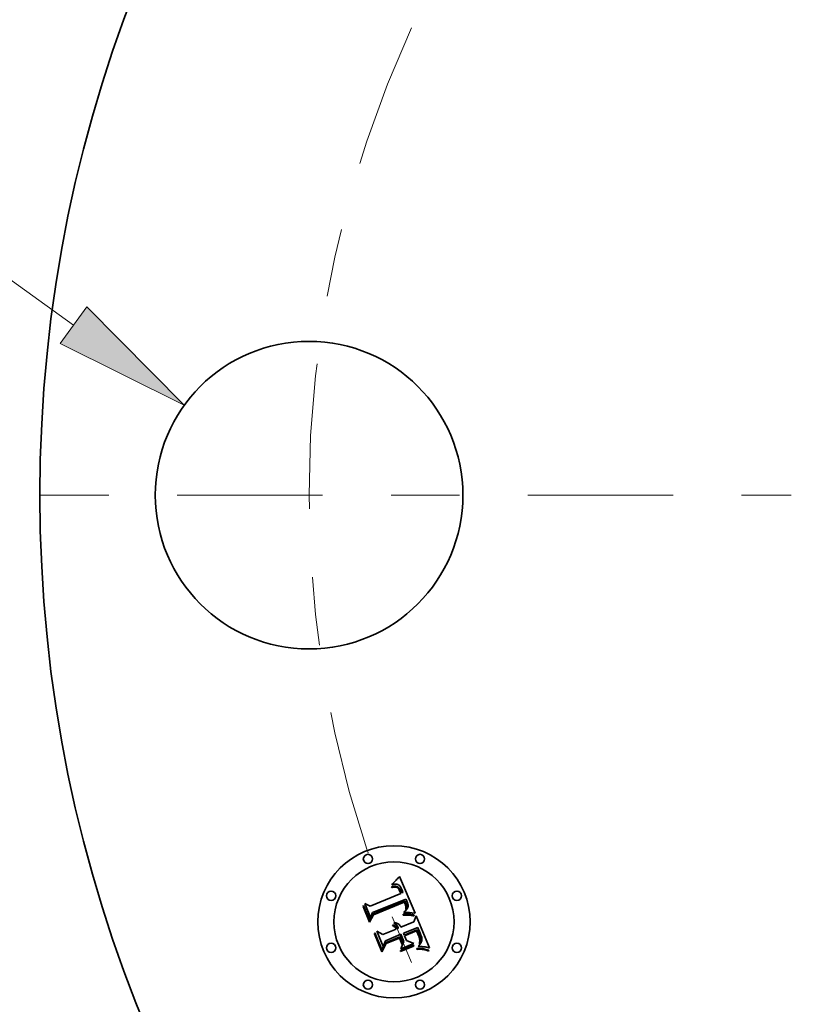
# Model space of a CAD drawing. Extents: x 0 to 10.8, y 0 to 8.3.
# Drawn here: x 1.4 to 2.6, y 5 to 6.4 of the extents above; entities that cross this region are included whole.
import ezdxf
from ezdxf.enums import TextEntityAlignment as Align

# ---------------------------------------------------------------- set-up
doc = ezdxf.new("R2010")
doc.units = 0
doc.header["$MEASUREMENT"] = 0
doc.linetypes.add('DASHDOT', pattern=[18.5, 12, -3, 0.5, -3])
doc.layers.get('0').update_dxf_attribs({"lineweight": 13})
doc.styles.get("Standard").update_dxf_attribs({"font": 'isocp.shx'})

# ---------------------------------------------------------------- blocks, each defined once
blk = doc.blocks.new('BLOCK9')
at = {"color": 7, "lineweight": 13, "ltscale": 0.010564}
blk.add_line((-5.0906, 1.0573), (-5.5132, 1.0573), dxfattribs=at)
at = {"color": 7, "lineweight": 13, "ltscale": 0.03937}
blk.add_line((-4.3909, 0.5525), (-5.0906, 1.0573), dxfattribs=at)
blk.add_lwpolyline([(-4.4343, 0.4925), (-4.0305, 0.2925), (-4.3476, 0.6126)], close=True, dxfattribs=at)
blk.add_solid([(-4.4343, 0.4925), (-4.0305, 0.2925), (-4.4343, 0.4925), (-4.3476, 0.6126)], dxfattribs=at)
for s, height, p, p2 in [('%%c', 0.21872, (-6.4503, 0.9479), (-6.2316, 0.9479)), ('1', 0.2187, (-6.0094, 0.9479), (-5.8513, 0.9479)), ('"', 0.2187, (-5.8513, 0.9479), (-5.6909, 0.9479))]:
    blk.add_text(s, height=height, dxfattribs=at).set_placement(p, p2, align=Align.FIT)
blk = doc.blocks.new('BLOCK11')
at = {"color": 7, "linetype": 'DASHDOT', "lineweight": 13, "ltscale": 0.03937}
blk.add_line((-5.1923, 0), (-2.0577, 0), dxfattribs=at)
blk.add_arc((0, 0), 3.625, 155.2281, 204.7719, dxfattribs=at)

msp = doc.modelspace()

# ---------------------------------------------------------------- linework, layer by layer
at = {"color": 7, "lineweight": 35, "ltscale": 4.64018e-05}
msp.add_line((1.9906, 5.1706), (1.9918, 5.172), dxfattribs=at)
at = {"color": 7, "lineweight": 35, "ltscale": 0.001458}
msp.add_line((1.9918, 5.172), (2.0146, 5.1183), dxfattribs=at)
at = {"color": 7, "lineweight": 35, "ltscale": 2.77873e-05}
msp.add_line((1.98, 5.1568), (1.9811, 5.1571), dxfattribs=at)
at = {"color": 7, "lineweight": 35, "ltscale": 4.27545e-05}
msp.add_line((1.9806, 5.1597), (1.9814, 5.1612), dxfattribs=at)
at = {"color": 7, "lineweight": 35, "ltscale": 2.96041e-05}
msp.add_line((1.9817, 5.1601), (1.9806, 5.1597), dxfattribs=at)
at = {"color": 7, "lineweight": 35, "ltscale": 2.62038e-05}
msp.add_line((1.9811, 5.1571), (1.9821, 5.1573), dxfattribs=at)
at = {"color": 7, "lineweight": 35, "ltscale": 3.70533e-05}
msp.add_line((1.9814, 5.1612), (1.9825, 5.1621), dxfattribs=at)
at = {"color": 7, "lineweight": 35, "ltscale": 2.79745e-05}
msp.add_line((1.9828, 5.1604), (1.9817, 5.1601), dxfattribs=at)
at = {"color": 7, "lineweight": 35, "ltscale": 2.46662e-05}
msp.add_line((1.9821, 5.1573), (1.9831, 5.1575), dxfattribs=at)
at = {"color": 7, "lineweight": 35, "ltscale": 3.81782e-05}
msp.add_line((1.9825, 5.1621), (1.9837, 5.1632), dxfattribs=at)
at = {"color": 7, "lineweight": 35, "ltscale": 2.64005e-05}
msp.add_line((1.9838, 5.1606), (1.9828, 5.1604), dxfattribs=at)
at = {"color": 7, "lineweight": 35, "ltscale": 2.32045e-05}
msp.add_line((1.9831, 5.1575), (1.984, 5.1576), dxfattribs=at)
at = {"color": 7, "lineweight": 35, "ltscale": 3.93083e-05}
msp.add_line((1.9837, 5.1632), (1.9848, 5.1643), dxfattribs=at)
at = {"color": 7, "lineweight": 35, "ltscale": 2.49345e-05}
msp.add_line((1.9848, 5.1607), (1.9838, 5.1606), dxfattribs=at)
at = {"color": 7, "lineweight": 35, "ltscale": 2.18203e-05}
msp.add_line((1.984, 5.1576), (1.9849, 5.1577), dxfattribs=at)
at = {"color": 7, "lineweight": 35, "ltscale": 4.04598e-05}
msp.add_line((1.9848, 5.1643), (1.9859, 5.1654), dxfattribs=at)
at = {"color": 7, "lineweight": 35, "ltscale": 2.35583e-05}
msp.add_line((1.9857, 5.1608), (1.9848, 5.1607), dxfattribs=at)
at = {"color": 7, "lineweight": 35, "ltscale": 2.05201e-05}
msp.add_line((1.9849, 5.1577), (1.9857, 5.1577), dxfattribs=at)
at = {"color": 7, "lineweight": 35, "ltscale": 2.23019e-05}
msp.add_line((1.9866, 5.1608), (1.9857, 5.1608), dxfattribs=at)
at = {"color": 7, "lineweight": 35, "ltscale": 1.93353e-05}
msp.add_line((1.9857, 5.1577), (1.9865, 5.1576), dxfattribs=at)
at = {"color": 7, "lineweight": 35, "ltscale": 4.16256e-05}
msp.add_line((1.9859, 5.1654), (1.9871, 5.1666), dxfattribs=at)
at = {"color": 7, "lineweight": 35, "ltscale": 1.83078e-05}
msp.add_line((1.9865, 5.1576), (1.9872, 5.1575), dxfattribs=at)
at = {"color": 7, "lineweight": 35, "ltscale": 2.12214e-05}
msp.add_line((1.9875, 5.1608), (1.9866, 5.1608), dxfattribs=at)
at = {"color": 7, "lineweight": 35, "ltscale": 4.28198e-05}
msp.add_line((1.9871, 5.1666), (1.9882, 5.1679), dxfattribs=at)
at = {"color": 7, "lineweight": 35, "ltscale": 1.74098e-05}
msp.add_line((1.9872, 5.1575), (1.9879, 5.1573), dxfattribs=at)
at = {"color": 7, "lineweight": 35, "ltscale": 2.02737e-05}
msp.add_line((1.9883, 5.1606), (1.9875, 5.1608), dxfattribs=at)
at = {"color": 7, "lineweight": 35, "ltscale": 3.33376e-05}
msp.add_line((1.9879, 5.1573), (1.9891, 5.1568), dxfattribs=at)
at = {"color": 7, "lineweight": 35, "ltscale": 4.40106e-05}
msp.add_line((1.9882, 5.1679), (1.9894, 5.1692), dxfattribs=at)
at = {"color": 7, "lineweight": 35, "ltscale": 1.95513e-05}
msp.add_line((1.989, 5.1604), (1.9883, 5.1606), dxfattribs=at)
at = {"color": 7, "lineweight": 35, "ltscale": 1.90346e-05}
msp.add_line((1.9897, 5.1602), (1.989, 5.1604), dxfattribs=at)
at = {"color": 7, "lineweight": 35, "ltscale": 4.52049e-05}
msp.add_line((1.9894, 5.1692), (1.9906, 5.1706), dxfattribs=at)
at = {"color": 7, "lineweight": 35, "ltscale": 1.90981e-05}
msp.add_line((1.9904, 5.1598), (1.9897, 5.1602), dxfattribs=at)
at = {"color": 7, "lineweight": 35, "ltscale": 1.97512e-05}
msp.add_line((1.991, 5.1594), (1.9904, 5.1598), dxfattribs=at)
at = {"color": 7, "lineweight": 35, "ltscale": 2.06217e-05}
msp.add_line((1.9917, 5.1588), (1.991, 5.1594), dxfattribs=at)
at = {"color": 7, "lineweight": 35, "ltscale": 2.16519e-05}
msp.add_line((1.9923, 5.1582), (1.9917, 5.1588), dxfattribs=at)
at = {"color": 7, "lineweight": 35, "ltscale": 2.28618e-05}
msp.add_line((1.9929, 5.1575), (1.9923, 5.1582), dxfattribs=at)
at = {"color": 7, "lineweight": 35, "ltscale": 2.41969e-05}
msp.add_line((1.9935, 5.1567), (1.9929, 5.1575), dxfattribs=at)
at = {"color": 7, "lineweight": 35, "ltscale": 0.001211}
msp.add_line((1.949, 5.1284), (1.9937, 5.1469), dxfattribs=at)
at = {"color": 7, "lineweight": 35, "ltscale": 3.16406e-05}
msp.add_line((1.9805, 5.1556), (1.98, 5.1568), dxfattribs=at)
at = {"color": 7, "lineweight": 35, "ltscale": 2.41979e-05}
msp.add_line((1.9814, 5.1559), (1.9805, 5.1556), dxfattribs=at)
at = {"color": 7, "lineweight": 35, "ltscale": 2.281e-05}
msp.add_line((1.9823, 5.1561), (1.9814, 5.1559), dxfattribs=at)
at = {"color": 7, "lineweight": 35, "ltscale": 2.14721e-05}
msp.add_line((1.9832, 5.1563), (1.9823, 5.1561), dxfattribs=at)
at = {"color": 7, "lineweight": 35, "ltscale": 2.01981e-05}
msp.add_line((1.984, 5.1564), (1.9832, 5.1563), dxfattribs=at)
at = {"color": 7, "lineweight": 35, "ltscale": 1.90089e-05}
msp.add_line((1.9847, 5.1565), (1.984, 5.1564), dxfattribs=at)
at = {"color": 7, "lineweight": 35, "ltscale": 3.47515e-05}
msp.add_line((1.9861, 5.1564), (1.9847, 5.1565), dxfattribs=at)
at = {"color": 7, "lineweight": 35, "ltscale": 3.12166e-05}
msp.add_line((1.9873, 5.1562), (1.9861, 5.1564), dxfattribs=at)
at = {"color": 7, "lineweight": 35, "ltscale": 2.93134e-05}
msp.add_line((1.9884, 5.1557), (1.9873, 5.1562), dxfattribs=at)
at = {"color": 7, "lineweight": 35, "ltscale": 3.1243e-05}
msp.add_line((1.9894, 5.1549), (1.9884, 5.1557), dxfattribs=at)
at = {"color": 7, "lineweight": 35, "ltscale": 1.7247e-05}
msp.add_line((1.9891, 5.1568), (1.9896, 5.1564), dxfattribs=at)
at = {"color": 7, "lineweight": 35, "ltscale": 1.69e-05}
msp.add_line((1.9899, 5.1544), (1.9894, 5.1549), dxfattribs=at)
at = {"color": 7, "lineweight": 35, "ltscale": 1.80556e-05}
msp.add_line((1.9896, 5.1564), (1.9902, 5.1559), dxfattribs=at)
at = {"color": 7, "lineweight": 35, "ltscale": 1.79482e-05}
msp.add_line((1.9903, 5.1539), (1.9899, 5.1544), dxfattribs=at)
at = {"color": 7, "lineweight": 35, "ltscale": 1.89818e-05}
msp.add_line((1.9902, 5.1559), (1.9907, 5.1554), dxfattribs=at)
at = {"color": 7, "lineweight": 35, "ltscale": 1.90693e-05}
msp.add_line((1.9908, 5.1533), (1.9903, 5.1539), dxfattribs=at)
at = {"color": 7, "lineweight": 35, "ltscale": 2.0071e-05}
msp.add_line((1.9907, 5.1554), (1.9913, 5.1548), dxfattribs=at)
at = {"color": 7, "lineweight": 35, "ltscale": 2.02939e-05}
msp.add_line((1.9912, 5.1526), (1.9908, 5.1533), dxfattribs=at)
at = {"color": 7, "lineweight": 35, "ltscale": 2.15892e-05}
msp.add_line((1.9916, 5.1518), (1.9912, 5.1526), dxfattribs=at)
at = {"color": 7, "lineweight": 35, "ltscale": 2.12951e-05}
msp.add_line((1.9913, 5.1548), (1.9918, 5.1541), dxfattribs=at)
at = {"color": 7, "lineweight": 35, "ltscale": 2.29464e-05}
msp.add_line((1.992, 5.151), (1.9916, 5.1518), dxfattribs=at)
at = {"color": 7, "lineweight": 35, "ltscale": 2.25998e-05}
msp.add_line((1.9918, 5.1541), (1.9922, 5.1533), dxfattribs=at)
at = {"color": 7, "lineweight": 35, "ltscale": 2.4339e-05}
msp.add_line((1.9924, 5.1501), (1.992, 5.151), dxfattribs=at)
at = {"color": 7, "lineweight": 35, "ltscale": 2.39748e-05}
msp.add_line((1.9922, 5.1533), (1.9927, 5.1525), dxfattribs=at)
at = {"color": 7, "lineweight": 35, "ltscale": 8.63919e-05}
msp.add_line((1.9937, 5.1469), (1.9924, 5.1501), dxfattribs=at)
at = {"color": 7, "lineweight": 35, "ltscale": 2.54518e-05}
msp.add_line((1.9927, 5.1525), (1.9932, 5.1516), dxfattribs=at)
at = {"color": 7, "lineweight": 35, "ltscale": 2.69551e-05}
msp.add_line((1.9932, 5.1516), (1.9936, 5.1506), dxfattribs=at)
at = {"color": 7, "lineweight": 35, "ltscale": 2.56712e-05}
msp.add_line((1.994, 5.1559), (1.9935, 5.1567), dxfattribs=at)
at = {"color": 7, "lineweight": 35, "ltscale": 7.30114e-05}
msp.add_line((1.9936, 5.1506), (1.9947, 5.1479), dxfattribs=at)
at = {"color": 7, "lineweight": 35, "ltscale": 2.71897e-05}
msp.add_line((1.9945, 5.1549), (1.994, 5.1559), dxfattribs=at)
at = {"color": 7, "lineweight": 35, "ltscale": 2.8835e-05}
msp.add_line((1.995, 5.1539), (1.9945, 5.1549), dxfattribs=at)
at = {"color": 7, "lineweight": 35, "ltscale": 6.11027e-05}
msp.add_line((1.9947, 5.1479), (1.9971, 5.1483), dxfattribs=at)
at = {"color": 7, "lineweight": 35, "ltscale": 3.05167e-05}
msp.add_line((1.9955, 5.1528), (1.995, 5.1539), dxfattribs=at)
at = {"color": 7, "lineweight": 35, "ltscale": 2.26312e-05}
msp.add_line((1.9959, 5.1519), (1.9955, 5.1528), dxfattribs=at)
at = {"color": 7, "lineweight": 35, "ltscale": 2.31354e-05}
msp.add_line((1.9962, 5.1511), (1.9959, 5.1519), dxfattribs=at)
at = {"color": 7, "lineweight": 35, "ltscale": 2.36537e-05}
msp.add_line((1.9965, 5.1502), (1.9962, 5.1511), dxfattribs=at)
at = {"color": 7, "lineweight": 35, "ltscale": 2.41839e-05}
msp.add_line((1.9968, 5.1492), (1.9965, 5.1502), dxfattribs=at)
at = {"color": 7, "lineweight": 35, "ltscale": 2.47106e-05}
msp.add_line((1.9971, 5.1483), (1.9968, 5.1492), dxfattribs=at)
at = {"color": 7, "lineweight": 35, "ltscale": 4.31653e-05}
msp.add_line((1.9387, 5.1279), (1.9394, 5.1295), dxfattribs=at)
at = {"color": 7, "lineweight": 35, "ltscale": 0.000582846}
msp.add_line((1.9394, 5.1295), (1.9484, 5.1079), dxfattribs=at)
at = {"color": 7, "lineweight": 35, "ltscale": 0.000556065}
msp.add_line((1.9496, 5.1119), (1.9411, 5.1325), dxfattribs=at)
at = {"color": 7, "lineweight": 35, "ltscale": 0.000222002}
msp.add_line((1.9411, 5.1325), (1.949, 5.1284), dxfattribs=at)
at = {"color": 7, "lineweight": 35, "ltscale": 0.001319}
msp.add_line((2.0013, 5.1389), (1.9523, 5.1193), dxfattribs=at)
at = {"color": 7, "lineweight": 35, "ltscale": 0.001268}
msp.add_line((1.9527, 5.1168), (1.9996, 5.1362), dxfattribs=at)
at = {"color": 7, "lineweight": 35, "ltscale": 0.001224}
msp.add_line((1.9989, 5.1343), (1.9537, 5.1156), dxfattribs=at)
at = {"color": 7, "lineweight": 35, "ltscale": 1.79622e-05}
msp.add_line((1.9992, 5.1337), (1.9989, 5.1343), dxfattribs=at)
at = {"color": 7, "lineweight": 35, "ltscale": 1.74762e-05}
msp.add_line((1.9995, 5.133), (1.9992, 5.1337), dxfattribs=at)
at = {"color": 7, "lineweight": 35, "ltscale": 1.70133e-05}
msp.add_line((1.9998, 5.1324), (1.9995, 5.133), dxfattribs=at)
at = {"color": 7, "lineweight": 35, "ltscale": 6.57225e-05}
msp.add_line((1.9996, 5.1362), (2.0007, 5.1338), dxfattribs=at)
at = {"color": 7, "lineweight": 35, "ltscale": 2.47462e-05}
msp.add_line((2.0002, 5.1315), (1.9998, 5.1324), dxfattribs=at)
at = {"color": 7, "lineweight": 35, "ltscale": 2.42013e-05}
msp.add_line((2.0005, 5.1306), (2.0002, 5.1315), dxfattribs=at)
at = {"color": 7, "lineweight": 35, "ltscale": 2.36688e-05}
msp.add_line((2.0007, 5.1297), (2.0005, 5.1306), dxfattribs=at)
at = {"color": 7, "lineweight": 35, "ltscale": 2.29171e-05}
msp.add_line((2.0007, 5.1338), (2.001, 5.133), dxfattribs=at)
at = {"color": 7, "lineweight": 35, "ltscale": 2.32411e-05}
msp.add_line((2.0009, 5.1287), (2.0007, 5.1297), dxfattribs=at)
at = {"color": 7, "lineweight": 35, "ltscale": 2.28911e-05}
msp.add_line((2.001, 5.1278), (2.0009, 5.1287), dxfattribs=at)
at = {"color": 7, "lineweight": 35, "ltscale": 2.15566e-05}
msp.add_line((2.001, 5.133), (2.0013, 5.1322), dxfattribs=at)
at = {"color": 7, "lineweight": 35, "ltscale": 2.19739e-05}
msp.add_line((2.0017, 5.1381), (2.0013, 5.1389), dxfattribs=at)
at = {"color": 7, "lineweight": 35, "ltscale": 2.01878e-05}
msp.add_line((2.0013, 5.1322), (2.0016, 5.1314), dxfattribs=at)
at = {"color": 7, "lineweight": 35, "ltscale": 1.88279e-05}
msp.add_line((2.0016, 5.1314), (2.0018, 5.1307), dxfattribs=at)
at = {"color": 7, "lineweight": 35, "ltscale": 2.19464e-05}
msp.add_line((2.0021, 5.1374), (2.0017, 5.1381), dxfattribs=at)
at = {"color": 7, "lineweight": 35, "ltscale": 1.7515e-05}
msp.add_line((2.0018, 5.1307), (2.002, 5.13), dxfattribs=at)
at = {"color": 7, "lineweight": 35, "ltscale": 3.10437e-05}
msp.add_line((2.002, 5.13), (2.0023, 5.1288), dxfattribs=at)
at = {"color": 7, "lineweight": 35, "ltscale": 2.19249e-05}
msp.add_line((2.0024, 5.1366), (2.0021, 5.1374), dxfattribs=at)
at = {"color": 7, "lineweight": 35, "ltscale": 2.5925e-05}
msp.add_line((2.0023, 5.1288), (2.0025, 5.1278), dxfattribs=at)
at = {"color": 7, "lineweight": 35, "ltscale": 2.19117e-05}
msp.add_line((2.0028, 5.1358), (2.0024, 5.1366), dxfattribs=at)
at = {"color": 7, "lineweight": 35, "ltscale": 2.19047e-05}
msp.add_line((2.0031, 5.135), (2.0028, 5.1358), dxfattribs=at)
at = {"color": 7, "lineweight": 35, "ltscale": 2.60775e-05}
msp.add_line((2.0035, 5.134), (2.0031, 5.135), dxfattribs=at)
at = {"color": 7, "lineweight": 35, "ltscale": 2.47581e-05}
msp.add_line((2.0038, 5.133), (2.0035, 5.134), dxfattribs=at)
at = {"color": 7, "lineweight": 35, "ltscale": 2.34899e-05}
msp.add_line((2.0041, 5.1321), (2.0038, 5.133), dxfattribs=at)
at = {"color": 7, "lineweight": 35, "ltscale": 2.22717e-05}
msp.add_line((2.0043, 5.1313), (2.0041, 5.1321), dxfattribs=at)
at = {"color": 7, "lineweight": 35, "ltscale": 2.11456e-05}
msp.add_line((2.0044, 5.1304), (2.0043, 5.1313), dxfattribs=at)
at = {"color": 7, "lineweight": 35, "ltscale": 2.00865e-05}
msp.add_line((2.0045, 5.1296), (2.0044, 5.1304), dxfattribs=at)
at = {"color": 7, "lineweight": 35, "ltscale": 1.76161e-05}
msp.add_line((2.0044, 5.1274), (2.0045, 5.1281), dxfattribs=at)
at = {"color": 7, "lineweight": 35, "ltscale": 1.9144e-05}
msp.add_line((2.0045, 5.1289), (2.0045, 5.1296), dxfattribs=at)
at = {"color": 7, "lineweight": 35, "ltscale": 1.83092e-05}
msp.add_line((2.0045, 5.1281), (2.0045, 5.1289), dxfattribs=at)
at = {"color": 7, "lineweight": 35, "ltscale": 0.000621776}
msp.add_line((1.9482, 5.105), (1.9387, 5.1279), dxfattribs=at)
at = {"color": 7, "lineweight": 35, "ltscale": 0.000299602}
msp.add_line((1.9537, 5.1156), (1.9482, 5.105), dxfattribs=at)
at = {"color": 7, "lineweight": 35, "ltscale": 0.000247483}
msp.add_line((1.9484, 5.1079), (1.9527, 5.1168), dxfattribs=at)
at = {"color": 7, "lineweight": 35, "ltscale": 0.000195463}
msp.add_line((1.9523, 5.1193), (1.9496, 5.1119), dxfattribs=at)
at = {"color": 7, "lineweight": 35, "ltscale": 6.35703e-05}
msp.add_line((1.997, 5.1167), (1.9995, 5.1168), dxfattribs=at)
at = {"color": 7, "lineweight": 35, "ltscale": 3.34824e-05}
msp.add_line((1.9971, 5.1154), (1.997, 5.1167), dxfattribs=at)
at = {"color": 7, "lineweight": 35, "ltscale": 5.16233e-05}
msp.add_line((1.9991, 5.1154), (1.9971, 5.1154), dxfattribs=at)
at = {"color": 7, "lineweight": 35, "ltscale": 2.58098e-05}
msp.add_line((1.9982, 5.1192), (1.9986, 5.1201), dxfattribs=at)
at = {"color": 7, "lineweight": 35, "ltscale": 2.41378e-05}
msp.add_line((1.9992, 5.1193), (1.9982, 5.1192), dxfattribs=at)
at = {"color": 7, "lineweight": 35, "ltscale": 2.78706e-05}
msp.add_line((1.9986, 5.1201), (1.9995, 5.1208), dxfattribs=at)
at = {"color": 7, "lineweight": 35, "ltscale": 4.89376e-05}
msp.add_line((2.0011, 5.1155), (1.9991, 5.1154), dxfattribs=at)
at = {"color": 7, "lineweight": 35, "ltscale": 2.3416e-05}
msp.add_line((2.0001, 5.1193), (1.9992, 5.1193), dxfattribs=at)
at = {"color": 7, "lineweight": 35, "ltscale": 2.64234e-05}
msp.add_line((1.9995, 5.1208), (2.0003, 5.1215), dxfattribs=at)
at = {"color": 7, "lineweight": 35, "ltscale": 4.91277e-05}
msp.add_line((1.9995, 5.1168), (2.0015, 5.1169), dxfattribs=at)
at = {"color": 7, "lineweight": 35, "ltscale": 2.27266e-05}
msp.add_line((2.001, 5.1194), (2.0001, 5.1193), dxfattribs=at)
at = {"color": 7, "lineweight": 35, "ltscale": 2.49938e-05}
msp.add_line((2.0003, 5.1215), (2.0011, 5.1222), dxfattribs=at)
at = {"color": 7, "lineweight": 35, "ltscale": 2.22844e-05}
msp.add_line((2.0009, 5.1234), (2.001, 5.1243), dxfattribs=at)
at = {"color": 7, "lineweight": 35, "ltscale": 1.21889e-05}
msp.add_line((2.0012, 5.1238), (2.0009, 5.1234), dxfattribs=at)
at = {"color": 7, "lineweight": 35, "ltscale": 2.2594e-05}
msp.add_line((2.0011, 5.1269), (2.001, 5.1278), dxfattribs=at)
at = {"color": 7, "lineweight": 35, "ltscale": 2.22447e-05}
msp.add_line((2.001, 5.1243), (2.0011, 5.1252), dxfattribs=at)
at = {"color": 7, "lineweight": 35, "ltscale": 2.20378e-05}
msp.add_line((2.0019, 5.1194), (2.001, 5.1194), dxfattribs=at)
at = {"color": 7, "lineweight": 35, "ltscale": 2.24033e-05}
msp.add_line((2.0012, 5.126), (2.0011, 5.1269), dxfattribs=at)
at = {"color": 7, "lineweight": 35, "ltscale": 2.22743e-05}
msp.add_line((2.0011, 5.1252), (2.0012, 5.126), dxfattribs=at)
at = {"color": 7, "lineweight": 35, "ltscale": 2.36277e-05}
msp.add_line((2.0011, 5.1222), (2.0017, 5.1228), dxfattribs=at)
at = {"color": 7, "lineweight": 35, "ltscale": 4.62617e-05}
msp.add_line((2.0029, 5.1154), (2.0011, 5.1155), dxfattribs=at)
at = {"color": 7, "lineweight": 35, "ltscale": 2.31002e-05}
msp.add_line((2.0018, 5.1245), (2.0012, 5.1238), dxfattribs=at)
at = {"color": 7, "lineweight": 35, "ltscale": 4.62402e-05}
msp.add_line((2.0015, 5.1169), (2.0033, 5.1169), dxfattribs=at)
at = {"color": 7, "lineweight": 35, "ltscale": 2.23021e-05}
msp.add_line((2.0017, 5.1228), (2.0023, 5.1235), dxfattribs=at)
at = {"color": 7, "lineweight": 35, "ltscale": 2.17928e-05}
msp.add_line((2.0021, 5.1253), (2.0018, 5.1245), dxfattribs=at)
at = {"color": 7, "lineweight": 35, "ltscale": 2.13557e-05}
msp.add_line((2.0028, 5.1194), (2.0019, 5.1194), dxfattribs=at)
at = {"color": 7, "lineweight": 35, "ltscale": 2.09992e-05}
msp.add_line((2.0024, 5.1261), (2.0021, 5.1253), dxfattribs=at)
at = {"color": 7, "lineweight": 35, "ltscale": 2.10883e-05}
msp.add_line((2.0023, 5.1235), (2.0028, 5.1242), dxfattribs=at)
at = {"color": 7, "lineweight": 35, "ltscale": 2.07773e-05}
msp.add_line((2.0025, 5.1269), (2.0024, 5.1261), dxfattribs=at)
at = {"color": 7, "lineweight": 35, "ltscale": 2.1596e-05}
msp.add_line((2.0025, 5.1278), (2.0025, 5.1269), dxfattribs=at)
at = {"color": 7, "lineweight": 35, "ltscale": 1.99293e-05}
msp.add_line((2.0028, 5.1242), (2.0033, 5.1248), dxfattribs=at)
at = {"color": 7, "lineweight": 35, "ltscale": 2.0681e-05}
msp.add_line((2.0036, 5.1194), (2.0028, 5.1194), dxfattribs=at)
at = {"color": 7, "lineweight": 35, "ltscale": 4.3603e-05}
msp.add_line((2.0047, 5.1154), (2.0029, 5.1154), dxfattribs=at)
at = {"color": 7, "lineweight": 35, "ltscale": 1.89017e-05}
msp.add_line((2.0033, 5.1248), (2.0037, 5.1255), dxfattribs=at)
at = {"color": 7, "lineweight": 35, "ltscale": 4.33644e-05}
msp.add_line((2.0033, 5.1169), (2.0051, 5.1168), dxfattribs=at)
at = {"color": 7, "lineweight": 35, "ltscale": 1.99988e-05}
msp.add_line((2.0044, 5.1194), (2.0036, 5.1194), dxfattribs=at)
at = {"color": 7, "lineweight": 35, "ltscale": 1.79647e-05}
msp.add_line((2.0037, 5.1255), (2.004, 5.1261), dxfattribs=at)
at = {"color": 7, "lineweight": 35, "ltscale": 1.71905e-05}
msp.add_line((2.004, 5.1261), (2.0042, 5.1268), dxfattribs=at)
at = {"color": 7, "lineweight": 35, "ltscale": 1.70676e-05}
msp.add_line((2.0042, 5.1268), (2.0044, 5.1274), dxfattribs=at)
at = {"color": 7, "lineweight": 35, "ltscale": 1.93483e-05}
msp.add_line((2.0052, 5.1193), (2.0044, 5.1194), dxfattribs=at)
at = {"color": 7, "lineweight": 35, "ltscale": 4.09765e-05}
msp.add_line((2.0063, 5.1153), (2.0047, 5.1154), dxfattribs=at)
at = {"color": 7, "lineweight": 35, "ltscale": 4.0533e-05}
msp.add_line((2.0051, 5.1168), (2.0067, 5.1167), dxfattribs=at)
at = {"color": 7, "lineweight": 35, "ltscale": 1.87008e-05}
msp.add_line((2.0059, 5.1193), (2.0052, 5.1193), dxfattribs=at)
at = {"color": 7, "lineweight": 35, "ltscale": 1.80792e-05}
msp.add_line((2.0066, 5.1192), (2.0059, 5.1193), dxfattribs=at)
at = {"color": 7, "lineweight": 35, "ltscale": 3.83701e-05}
msp.add_line((2.0079, 5.1152), (2.0063, 5.1153), dxfattribs=at)
at = {"color": 7, "lineweight": 35, "ltscale": 0.000179785}
msp.add_line((2.0138, 5.1184), (2.0066, 5.1192), dxfattribs=at)
at = {"color": 7, "lineweight": 35, "ltscale": 3.77224e-05}
msp.add_line((2.0067, 5.1167), (2.0082, 5.1166), dxfattribs=at)
at = {"color": 7, "lineweight": 35, "ltscale": 3.58131e-05}
msp.add_line((2.0093, 5.115), (2.0079, 5.1152), dxfattribs=at)
at = {"color": 7, "lineweight": 35, "ltscale": 3.49716e-05}
msp.add_line((2.0082, 5.1166), (2.0096, 5.1164), dxfattribs=at)
at = {"color": 7, "lineweight": 35, "ltscale": 3.32672e-05}
msp.add_line((2.0106, 5.1148), (2.0093, 5.115), dxfattribs=at)
at = {"color": 7, "lineweight": 35, "ltscale": 3.22851e-05}
msp.add_line((2.0096, 5.1164), (2.0109, 5.1162), dxfattribs=at)
at = {"color": 7, "lineweight": 35, "ltscale": 3.07963e-05}
msp.add_line((2.0118, 5.1146), (2.0106, 5.1148), dxfattribs=at)
at = {"color": 7, "lineweight": 35, "ltscale": 2.96564e-05}
msp.add_line((2.0109, 5.1162), (2.012, 5.116), dxfattribs=at)
at = {"color": 7, "lineweight": 35, "ltscale": 2.83912e-05}
msp.add_line((2.0129, 5.1143), (2.0118, 5.1146), dxfattribs=at)
at = {"color": 7, "lineweight": 35, "ltscale": 2.71082e-05}
msp.add_line((2.012, 5.116), (2.0131, 5.1157), dxfattribs=at)
at = {"color": 7, "lineweight": 35, "ltscale": 3.48512e-05}
msp.add_line((2.0131, 5.1157), (2.0129, 5.1143), dxfattribs=at)
at = {"color": 7, "lineweight": 35, "ltscale": 0.000227216}
msp.add_line((2.013, 5.1057), (2.0163, 5.1142), dxfattribs=at)
at = {"color": 7, "lineweight": 35, "ltscale": 1.96031e-05}
msp.add_line((2.0146, 5.1183), (2.0138, 5.1184), dxfattribs=at)
at = {"color": 7, "lineweight": 35, "ltscale": 0.001263}
msp.add_line((2.0163, 5.1142), (2.0356, 5.0675), dxfattribs=at)
at = {"color": 7, "lineweight": 35, "ltscale": 3.4456e-05}
msp.add_line((1.9818, 5.0999), (1.9824, 5.1011), dxfattribs=at)
at = {"color": 7, "lineweight": 35, "ltscale": 1.96521e-05}
msp.add_line((1.9825, 5.0995), (1.9818, 5.0999), dxfattribs=at)
at = {"color": 7, "lineweight": 35, "ltscale": 2.07749e-05}
msp.add_line((1.9824, 5.1011), (1.9831, 5.1008), dxfattribs=at)
at = {"color": 7, "lineweight": 35, "ltscale": 1.90519e-05}
msp.add_line((1.9832, 5.0992), (1.9825, 5.0995), dxfattribs=at)
at = {"color": 7, "lineweight": 35, "ltscale": 2.03956e-05}
msp.add_line((1.9831, 5.1008), (1.9839, 5.1004), dxfattribs=at)
at = {"color": 7, "lineweight": 35, "ltscale": 2.12567e-05}
msp.add_line((1.9834, 5.1035), (1.9839, 5.1041), dxfattribs=at)
at = {"color": 7, "lineweight": 35, "ltscale": 2.43356e-05}
msp.add_line((1.9843, 5.1031), (1.9834, 5.1035), dxfattribs=at)
at = {"color": 7, "lineweight": 35, "ltscale": 3.26025e-05}
msp.add_line((1.9839, 5.1041), (1.9852, 5.1041), dxfattribs=at)
at = {"color": 7, "lineweight": 35, "ltscale": 2.01484e-05}
msp.add_line((1.9839, 5.1004), (1.9846, 5.1), dxfattribs=at)
at = {"color": 7, "lineweight": 35, "ltscale": 2.35032e-05}
msp.add_line((1.9851, 5.1027), (1.9843, 5.1031), dxfattribs=at)
at = {"color": 7, "lineweight": 35, "ltscale": 2.01007e-05}
msp.add_line((1.9846, 5.1), (1.9852, 5.0995), dxfattribs=at)
at = {"color": 7, "lineweight": 35, "ltscale": 2.27827e-05}
msp.add_line((1.9859, 5.1023), (1.9851, 5.1027), dxfattribs=at)
at = {"color": 7, "lineweight": 35, "ltscale": 3.11118e-05}
msp.add_line((1.9852, 5.1041), (1.9865, 5.104), dxfattribs=at)
at = {"color": 7, "lineweight": 35, "ltscale": 2.01791e-05}
msp.add_line((1.9852, 5.0995), (1.9858, 5.099), dxfattribs=at)
at = {"color": 7, "lineweight": 35, "ltscale": 2.22059e-05}
msp.add_line((1.9866, 5.1018), (1.9859, 5.1023), dxfattribs=at)
at = {"color": 7, "lineweight": 35, "ltscale": 3.00922e-05}
msp.add_line((1.9865, 5.104), (1.9877, 5.1037), dxfattribs=at)
at = {"color": 7, "lineweight": 35, "ltscale": 2.17998e-05}
msp.add_line((1.9873, 5.1012), (1.9866, 5.1018), dxfattribs=at)
at = {"color": 7, "lineweight": 35, "ltscale": 2.15715e-05}
msp.add_line((1.9879, 5.1006), (1.9873, 5.1012), dxfattribs=at)
at = {"color": 7, "lineweight": 35, "ltscale": 2.95378e-05}
msp.add_line((1.9877, 5.1037), (1.9888, 5.1033), dxfattribs=at)
at = {"color": 7, "lineweight": 35, "ltscale": 2.14977e-05}
msp.add_line((1.9885, 5.0999), (1.9879, 5.1006), dxfattribs=at)
at = {"color": 7, "lineweight": 35, "ltscale": 2.16111e-05}
msp.add_line((1.989, 5.0992), (1.9885, 5.0999), dxfattribs=at)
at = {"color": 7, "lineweight": 35, "ltscale": 2.94824e-05}
msp.add_line((1.9888, 5.1033), (1.9898, 5.1027), dxfattribs=at)
at = {"color": 7, "lineweight": 35, "ltscale": 2.18937e-05}
msp.add_line((1.9894, 5.0985), (1.989, 5.0992), dxfattribs=at)
at = {"color": 7, "lineweight": 35, "ltscale": 2.99258e-05}
msp.add_line((1.9898, 5.1027), (1.9908, 5.102), dxfattribs=at)
at = {"color": 7, "lineweight": 35, "ltscale": 3.08876e-05}
msp.add_line((1.9908, 5.102), (1.9917, 5.1012), dxfattribs=at)
at = {"color": 7, "lineweight": 35, "ltscale": 3.22958e-05}
msp.add_line((1.9917, 5.1012), (1.9925, 5.1002), dxfattribs=at)
at = {"color": 7, "lineweight": 35, "ltscale": 3.40558e-05}
msp.add_line((1.9925, 5.1002), (1.9933, 5.0991), dxfattribs=at)
at = {"color": 7, "lineweight": 35, "ltscale": 0.000513489}
msp.add_line((1.994, 5.0978), (2.013, 5.1057), dxfattribs=at)
at = {"color": 7, "lineweight": 35, "ltscale": 4.47681e-05}
msp.add_line((1.9552, 5.0879), (1.956, 5.0896), dxfattribs=at)
at = {"color": 7, "lineweight": 35, "ltscale": 0.000704531}
msp.add_line((1.966, 5.0619), (1.9552, 5.0879), dxfattribs=at)
at = {"color": 7, "lineweight": 35, "ltscale": 0.000666799}
msp.add_line((1.956, 5.0896), (1.9662, 5.0649), dxfattribs=at)
at = {"color": 7, "lineweight": 35, "ltscale": 0.000597443}
msp.add_line((1.9678, 5.0697), (1.9587, 5.0918), dxfattribs=at)
at = {"color": 7, "lineweight": 35, "ltscale": 0.000253679}
msp.add_line((1.9587, 5.0918), (1.9676, 5.0869), dxfattribs=at)
at = {"color": 7, "lineweight": 35, "ltscale": 0.000523226}
msp.add_line((1.9676, 5.0869), (1.9869, 5.0949), dxfattribs=at)
at = {"color": 7, "lineweight": 35, "ltscale": 0.000613271}
msp.add_line((1.994, 5.0873), (1.9713, 5.0779), dxfattribs=at)
at = {"color": 7, "lineweight": 35, "ltscale": 1.8579e-05}
msp.add_line((1.9838, 5.0988), (1.9832, 5.0992), dxfattribs=at)
at = {"color": 7, "lineweight": 35, "ltscale": 1.82252e-05}
msp.add_line((1.9844, 5.0983), (1.9838, 5.0988), dxfattribs=at)
at = {"color": 7, "lineweight": 35, "ltscale": 1.79485e-05}
msp.add_line((1.9849, 5.0979), (1.9844, 5.0983), dxfattribs=at)
at = {"color": 7, "lineweight": 35, "ltscale": 1.78233e-05}
msp.add_line((1.9854, 5.0973), (1.9849, 5.0979), dxfattribs=at)
at = {"color": 7, "lineweight": 35, "ltscale": 1.78275e-05}
msp.add_line((1.9858, 5.0968), (1.9854, 5.0973), dxfattribs=at)
at = {"color": 7, "lineweight": 35, "ltscale": 2.04308e-05}
msp.add_line((1.9858, 5.099), (1.9863, 5.0984), dxfattribs=at)
at = {"color": 7, "lineweight": 35, "ltscale": 1.7934e-05}
msp.add_line((1.9862, 5.0962), (1.9858, 5.0968), dxfattribs=at)
at = {"color": 7, "lineweight": 35, "ltscale": 1.81623e-05}
msp.add_line((1.9866, 5.0956), (1.9862, 5.0962), dxfattribs=at)
at = {"color": 7, "lineweight": 35, "ltscale": 2.08567e-05}
msp.add_line((1.9863, 5.0984), (1.9869, 5.0977), dxfattribs=at)
at = {"color": 7, "lineweight": 35, "ltscale": 1.85254e-05}
msp.add_line((1.9869, 5.0949), (1.9866, 5.0956), dxfattribs=at)
at = {"color": 7, "lineweight": 35, "ltscale": 2.14147e-05}
msp.add_line((1.9869, 5.0977), (1.9873, 5.097), dxfattribs=at)
at = {"color": 7, "lineweight": 35, "ltscale": 2.20961e-05}
msp.add_line((1.9873, 5.097), (1.9877, 5.0962), dxfattribs=at)
at = {"color": 7, "lineweight": 35, "ltscale": 2.29125e-05}
msp.add_line((1.9877, 5.0962), (1.9881, 5.0954), dxfattribs=at)
at = {"color": 7, "lineweight": 35, "ltscale": 5.71894e-05}
msp.add_line((1.9881, 5.0954), (1.9902, 5.0963), dxfattribs=at)
at = {"color": 7, "lineweight": 35, "ltscale": 2.23618e-05}
msp.add_line((1.9898, 5.0976), (1.9894, 5.0985), dxfattribs=at)
at = {"color": 7, "lineweight": 35, "ltscale": 1.84147e-05}
msp.add_line((1.99, 5.097), (1.9898, 5.0976), dxfattribs=at)
at = {"color": 7, "lineweight": 35, "ltscale": 1.81733e-05}
msp.add_line((1.9902, 5.0963), (1.99, 5.097), dxfattribs=at)
at = {"color": 7, "lineweight": 35, "ltscale": 3.61897e-05}
msp.add_line((1.9933, 5.0991), (1.994, 5.0978), dxfattribs=at)
at = {"color": 7, "lineweight": 35, "ltscale": 0.00027864}
msp.add_line((1.9982, 5.077), (1.994, 5.0873), dxfattribs=at)
at = {"color": 7, "lineweight": 35, "ltscale": 0.000569464}
msp.add_line((2.0188, 5.0975), (1.9977, 5.0888), dxfattribs=at)
at = {"color": 7, "lineweight": 35, "ltscale": 7.42331e-05}
msp.add_line((1.9977, 5.0888), (1.9989, 5.0861), dxfattribs=at)
at = {"color": 7, "lineweight": 35, "ltscale": 0.000502538}
msp.add_line((1.9989, 5.0861), (2.0174, 5.0938), dxfattribs=at)
at = {"color": 7, "lineweight": 35, "ltscale": 0.000469682}
msp.add_line((2.0167, 5.0922), (1.9993, 5.085), dxfattribs=at)
at = {"color": 7, "lineweight": 35, "ltscale": 0.000183735}
msp.add_line((1.9993, 5.085), (2.0022, 5.0782), dxfattribs=at)
at = {"color": 7, "lineweight": 35, "ltscale": 3.02185e-05}
msp.add_line((2.0172, 5.0911), (2.0167, 5.0922), dxfattribs=at)
at = {"color": 7, "lineweight": 35, "ltscale": 2.81317e-05}
msp.add_line((2.0177, 5.0901), (2.0172, 5.0911), dxfattribs=at)
at = {"color": 7, "lineweight": 35, "ltscale": 3.53065e-05}
msp.add_line((2.0174, 5.0938), (2.018, 5.0925), dxfattribs=at)
at = {"color": 7, "lineweight": 35, "ltscale": 2.60665e-05}
msp.add_line((2.0182, 5.0891), (2.0177, 5.0901), dxfattribs=at)
at = {"color": 7, "lineweight": 35, "ltscale": 3.0589e-05}
msp.add_line((2.018, 5.0925), (2.0185, 5.0914), dxfattribs=at)
at = {"color": 7, "lineweight": 35, "ltscale": 2.40072e-05}
msp.add_line((2.0186, 5.0882), (2.0182, 5.0891), dxfattribs=at)
at = {"color": 7, "lineweight": 35, "ltscale": 3.13538e-05}
msp.add_line((2.0185, 5.0914), (2.0191, 5.0902), dxfattribs=at)
at = {"color": 7, "lineweight": 35, "ltscale": 2.19558e-05}
msp.add_line((2.0189, 5.0874), (2.0186, 5.0882), dxfattribs=at)
at = {"color": 7, "lineweight": 35, "ltscale": 4.50389e-05}
msp.add_line((2.0194, 5.0959), (2.0188, 5.0975), dxfattribs=at)
at = {"color": 7, "lineweight": 35, "ltscale": 2.84351e-05}
msp.add_line((2.0193, 5.0864), (2.0189, 5.0874), dxfattribs=at)
at = {"color": 7, "lineweight": 35, "ltscale": 3.21382e-05}
msp.add_line((2.0191, 5.0902), (2.0196, 5.0891), dxfattribs=at)
at = {"color": 7, "lineweight": 35, "ltscale": 2.69394e-05}
msp.add_line((2.0197, 5.0854), (2.0193, 5.0864), dxfattribs=at)
at = {"color": 7, "lineweight": 35, "ltscale": 0.00011803}
msp.add_line((2.0212, 5.0915), (2.0194, 5.0959), dxfattribs=at)
at = {"color": 7, "lineweight": 35, "ltscale": 3.29092e-05}
msp.add_line((2.0196, 5.0891), (2.0201, 5.0879), dxfattribs=at)
at = {"color": 7, "lineweight": 35, "ltscale": 2.54164e-05}
msp.add_line((2.0201, 5.0844), (2.0197, 5.0854), dxfattribs=at)
at = {"color": 7, "lineweight": 35, "ltscale": 3.36828e-05}
msp.add_line((2.0201, 5.0879), (2.0206, 5.0866), dxfattribs=at)
at = {"color": 7, "lineweight": 35, "ltscale": 4.77903e-05}
msp.add_line((2.0206, 5.0866), (2.0213, 5.0848), dxfattribs=at)
at = {"color": 7, "lineweight": 35, "ltscale": 6.93669e-05}
msp.add_line((2.0223, 5.0889), (2.0212, 5.0915), dxfattribs=at)
at = {"color": 7, "lineweight": 35, "ltscale": 4.42298e-05}
msp.add_line((2.0213, 5.0848), (2.0218, 5.0831), dxfattribs=at)
at = {"color": 7, "lineweight": 35, "ltscale": 3.61664e-05}
msp.add_line((2.0228, 5.0876), (2.0223, 5.0889), dxfattribs=at)
at = {"color": 7, "lineweight": 35, "ltscale": 3.40348e-05}
msp.add_line((2.0233, 5.0863), (2.0228, 5.0876), dxfattribs=at)
at = {"color": 7, "lineweight": 35, "ltscale": 3.19357e-05}
msp.add_line((2.0237, 5.0851), (2.0233, 5.0863), dxfattribs=at)
at = {"color": 7, "lineweight": 35, "ltscale": 2.9895e-05}
msp.add_line((2.024, 5.084), (2.0237, 5.0851), dxfattribs=at)
at = {"color": 7, "lineweight": 35, "ltscale": 0.000340933}
msp.add_line((1.9725, 5.0739), (1.966, 5.0619), dxfattribs=at)
at = {"color": 7, "lineweight": 35, "ltscale": 0.000280297}
msp.add_line((1.9662, 5.0649), (1.9715, 5.0748), dxfattribs=at)
at = {"color": 7, "lineweight": 35, "ltscale": 0.000221985}
msp.add_line((1.9713, 5.0779), (1.9678, 5.0697), dxfattribs=at)
at = {"color": 7, "lineweight": 35, "ltscale": 0.000568249}
msp.add_line((1.9715, 5.0748), (1.9925, 5.0835), dxfattribs=at)
at = {"color": 7, "lineweight": 35, "ltscale": 0.000520779}
msp.add_line((1.9918, 5.0818), (1.9725, 5.0739), dxfattribs=at)
at = {"color": 7, "lineweight": 35, "ltscale": 0.000249446}
msp.add_line((1.9956, 5.0726), (1.9918, 5.0818), dxfattribs=at)
at = {"color": 7, "lineweight": 35, "ltscale": 0.000244569}
msp.add_line((1.9925, 5.0835), (1.9963, 5.0744), dxfattribs=at)
at = {"color": 7, "lineweight": 35, "ltscale": 0.000525656}
for p, q in [((1.9933, 5.0636), (2.0127, 5.0716)), ((2.0125, 5.0702), (1.9931, 5.0621))]:
    msp.add_line(p, q, dxfattribs=at)
at = {"color": 7, "lineweight": 35, "ltscale": 0.000287386}
msp.add_line((1.9939, 5.0663), (1.9982, 5.077), dxfattribs=at)
at = {"color": 7, "lineweight": 35, "ltscale": 0.000509844}
msp.add_line((2.0127, 5.0741), (1.9939, 5.0663), dxfattribs=at)
at = {"color": 7, "lineweight": 35, "ltscale": 4.82138e-05}
msp.add_line((1.9963, 5.0744), (1.9956, 5.0726), dxfattribs=at)
at = {"color": 7, "lineweight": 35, "ltscale": 0.000283179}
msp.add_line((2.0022, 5.0782), (2.0127, 5.0741), dxfattribs=at)
at = {"color": 7, "lineweight": 35, "ltscale": 3.6531e-05}
for p, q in [((2.0127, 5.0716), (2.0125, 5.0702)), ((1.9931, 5.0621), (1.9933, 5.0636))]:
    msp.add_line(p, q, dxfattribs=at)
at = {"color": 7, "lineweight": 35, "ltscale": 3.36533e-05}
msp.add_line((2.02, 5.0704), (2.0208, 5.0714), dxfattribs=at)
at = {"color": 7, "lineweight": 35, "ltscale": 2.39202e-05}
msp.add_line((2.0204, 5.0835), (2.0201, 5.0844), dxfattribs=at)
at = {"color": 7, "lineweight": 35, "ltscale": 2.24322e-05}
msp.add_line((2.0207, 5.0827), (2.0204, 5.0835), dxfattribs=at)
at = {"color": 7, "lineweight": 35, "ltscale": 3.23528e-05}
msp.add_line((2.0206, 5.0732), (2.021, 5.0744), dxfattribs=at)
at = {"color": 7, "lineweight": 35, "ltscale": 2.83581e-05}
msp.add_line((2.0213, 5.0741), (2.0206, 5.0732), dxfattribs=at)
at = {"color": 7, "lineweight": 35, "ltscale": 2.09575e-05}
msp.add_line((2.0209, 5.0819), (2.0207, 5.0827), dxfattribs=at)
at = {"color": 7, "lineweight": 35, "ltscale": 3.15844e-05}
msp.add_line((2.0208, 5.0714), (2.0216, 5.0724), dxfattribs=at)
at = {"color": 7, "lineweight": 35, "ltscale": 1.94791e-05}
msp.add_line((2.0211, 5.0811), (2.0209, 5.0819), dxfattribs=at)
at = {"color": 7, "lineweight": 35, "ltscale": 3.11326e-05}
msp.add_line((2.021, 5.0744), (2.0213, 5.0756), dxfattribs=at)
at = {"color": 7, "lineweight": 35, "ltscale": 1.80576e-05}
msp.add_line((2.0213, 5.0804), (2.0211, 5.0811), dxfattribs=at)
at = {"color": 7, "lineweight": 35, "ltscale": 3.18461e-05}
msp.add_line((2.0215, 5.0791), (2.0213, 5.0804), dxfattribs=at)
at = {"color": 7, "lineweight": 35, "ltscale": 3.01705e-05}
msp.add_line((2.0213, 5.0756), (2.0215, 5.0768), dxfattribs=at)
at = {"color": 7, "lineweight": 35, "ltscale": 2.83806e-05}
msp.add_line((2.0218, 5.0751), (2.0213, 5.0741), dxfattribs=at)
at = {"color": 7, "lineweight": 35, "ltscale": 2.91701e-05}
msp.add_line((2.0215, 5.078), (2.0215, 5.0791), dxfattribs=at)
at = {"color": 7, "lineweight": 35, "ltscale": 2.95183e-05}
msp.add_line((2.0215, 5.0768), (2.0215, 5.078), dxfattribs=at)
at = {"color": 7, "lineweight": 35, "ltscale": 2.95802e-05}
msp.add_line((2.0216, 5.0724), (2.0223, 5.0734), dxfattribs=at)
at = {"color": 7, "lineweight": 35, "ltscale": 4.08598e-05}
msp.add_line((2.0218, 5.0831), (2.0222, 5.0816), dxfattribs=at)
at = {"color": 7, "lineweight": 35, "ltscale": 2.90803e-05}
msp.add_line((2.0222, 5.0762), (2.0218, 5.0751), dxfattribs=at)
at = {"color": 7, "lineweight": 35, "ltscale": 3.76989e-05}
msp.add_line((2.0222, 5.0816), (2.0224, 5.0801), dxfattribs=at)
at = {"color": 7, "lineweight": 35, "ltscale": 3.04643e-05}
msp.add_line((2.0224, 5.0774), (2.0222, 5.0762), dxfattribs=at)
at = {"color": 7, "lineweight": 35, "ltscale": 2.76132e-05}
msp.add_line((2.0223, 5.0734), (2.0229, 5.0743), dxfattribs=at)
at = {"color": 7, "lineweight": 35, "ltscale": 3.48943e-05}
msp.add_line((2.0224, 5.0801), (2.0225, 5.0787), dxfattribs=at)
at = {"color": 7, "lineweight": 35, "ltscale": 3.24302e-05}
msp.add_line((2.0225, 5.0787), (2.0224, 5.0774), dxfattribs=at)
at = {"color": 7, "lineweight": 35, "ltscale": 2.57336e-05}
msp.add_line((2.0229, 5.0743), (2.0234, 5.0752), dxfattribs=at)
at = {"color": 7, "lineweight": 35, "ltscale": 2.38869e-05}
msp.add_line((2.0234, 5.0752), (2.0238, 5.0761), dxfattribs=at)
at = {"color": 7, "lineweight": 35, "ltscale": 2.21829e-05}
msp.add_line((2.0238, 5.0761), (2.0241, 5.0769), dxfattribs=at)
at = {"color": 7, "lineweight": 35, "ltscale": 2.78847e-05}
msp.add_line((2.0243, 5.0829), (2.024, 5.084), dxfattribs=at)
at = {"color": 7, "lineweight": 35, "ltscale": 2.0565e-05}
msp.add_line((2.0241, 5.0769), (2.0244, 5.0777), dxfattribs=at)
at = {"color": 7, "lineweight": 35, "ltscale": 2.59576e-05}
msp.add_line((2.0245, 5.0819), (2.0243, 5.0829), dxfattribs=at)
at = {"color": 7, "lineweight": 35, "ltscale": 1.91319e-05}
msp.add_line((2.0244, 5.0777), (2.0245, 5.0784), dxfattribs=at)
at = {"color": 7, "lineweight": 35, "ltscale": 2.40831e-05}
msp.add_line((2.0246, 5.0809), (2.0245, 5.0819), dxfattribs=at)
at = {"color": 7, "lineweight": 35, "ltscale": 1.91458e-05}
msp.add_line((2.0245, 5.0784), (2.0246, 5.0792), dxfattribs=at)
at = {"color": 7, "lineweight": 35, "ltscale": 2.2302e-05}
msp.add_line((2.0246, 5.08), (2.0246, 5.0809), dxfattribs=at)
at = {"color": 7, "lineweight": 35, "ltscale": 2.06673e-05}
msp.add_line((2.0246, 5.0792), (2.0246, 5.08), dxfattribs=at)
at = {"color": 7, "lineweight": 35, "ltscale": 3.0712e-05}
msp.add_line((2.0172, 5.0653), (2.0174, 5.0665), dxfattribs=at)
at = {"color": 7, "lineweight": 35, "ltscale": 3.56886e-05}
msp.add_line((2.0186, 5.0655), (2.0172, 5.0653), dxfattribs=at)
at = {"color": 7, "lineweight": 35, "ltscale": 3.95853e-05}
msp.add_line((2.0174, 5.0665), (2.019, 5.0667), dxfattribs=at)
at = {"color": 7, "lineweight": 35, "ltscale": 3.71653e-05}
msp.add_line((2.0201, 5.0655), (2.0186, 5.0655), dxfattribs=at)
at = {"color": 7, "lineweight": 35, "ltscale": 4.02279e-05}
msp.add_line((2.019, 5.0667), (2.0206, 5.0668), dxfattribs=at)
at = {"color": 7, "lineweight": 35, "ltscale": 3.57263e-05}
msp.add_line((2.0191, 5.0693), (2.02, 5.0704), dxfattribs=at)
at = {"color": 7, "lineweight": 35, "ltscale": 2.62095e-05}
msp.add_line((2.0201, 5.0693), (2.0191, 5.0693), dxfattribs=at)
at = {"color": 7, "lineweight": 35, "ltscale": 2.6501e-05}
msp.add_line((2.0212, 5.0693), (2.0201, 5.0693), dxfattribs=at)
at = {"color": 7, "lineweight": 35, "ltscale": 3.87326e-05}
msp.add_line((2.0216, 5.0655), (2.0201, 5.0655), dxfattribs=at)
at = {"color": 7, "lineweight": 35, "ltscale": 4.10478e-05}
msp.add_line((2.0206, 5.0668), (2.0222, 5.0668), dxfattribs=at)
at = {"color": 7, "lineweight": 35, "ltscale": 2.50693e-05}
msp.add_line((2.0222, 5.0693), (2.0212, 5.0693), dxfattribs=at)
at = {"color": 7, "lineweight": 35, "ltscale": 4.04581e-05}
msp.add_line((2.0232, 5.0654), (2.0216, 5.0655), dxfattribs=at)
at = {"color": 7, "lineweight": 35, "ltscale": 2.36549e-05}
msp.add_line((2.0231, 5.0693), (2.0222, 5.0693), dxfattribs=at)
at = {"color": 7, "lineweight": 35, "ltscale": 4.20078e-05}
msp.add_line((2.0222, 5.0668), (2.0239, 5.0667), dxfattribs=at)
at = {"color": 7, "lineweight": 35, "ltscale": 2.22422e-05}
msp.add_line((2.024, 5.0693), (2.0231, 5.0693), dxfattribs=at)
at = {"color": 7, "lineweight": 35, "ltscale": 4.22613e-05}
msp.add_line((2.0249, 5.0652), (2.0232, 5.0654), dxfattribs=at)
at = {"color": 7, "lineweight": 35, "ltscale": 4.31036e-05}
msp.add_line((2.0239, 5.0667), (2.0256, 5.0665), dxfattribs=at)
at = {"color": 7, "lineweight": 35, "ltscale": 2.08316e-05}
msp.add_line((2.0248, 5.0693), (2.024, 5.0693), dxfattribs=at)
at = {"color": 7, "lineweight": 35, "ltscale": 1.94307e-05}
msp.add_line((2.0256, 5.0692), (2.0248, 5.0693), dxfattribs=at)
at = {"color": 7, "lineweight": 35, "ltscale": 4.41577e-05}
msp.add_line((2.0267, 5.0649), (2.0249, 5.0652), dxfattribs=at)
at = {"color": 7, "lineweight": 35, "ltscale": 1.8019e-05}
msp.add_line((2.0263, 5.0692), (2.0256, 5.0692), dxfattribs=at)
at = {"color": 7, "lineweight": 35, "ltscale": 4.43199e-05}
msp.add_line((2.0256, 5.0665), (2.0274, 5.0662), dxfattribs=at)
at = {"color": 7, "lineweight": 35, "ltscale": 3.18171e-05}
msp.add_line((2.0276, 5.0691), (2.0263, 5.0692), dxfattribs=at)
at = {"color": 7, "lineweight": 35, "ltscale": 4.61247e-05}
msp.add_line((2.0285, 5.0645), (2.0267, 5.0649), dxfattribs=at)
at = {"color": 7, "lineweight": 35, "ltscale": 4.56583e-05}
msp.add_line((2.0274, 5.0662), (2.0291, 5.0658), dxfattribs=at)
at = {"color": 7, "lineweight": 35, "ltscale": 2.75331e-05}
msp.add_line((2.0287, 5.069), (2.0276, 5.0691), dxfattribs=at)
at = {"color": 7, "lineweight": 35, "ltscale": 4.81593e-05}
msp.add_line((2.0303, 5.0641), (2.0285, 5.0645), dxfattribs=at)
at = {"color": 7, "lineweight": 35, "ltscale": 3.09472e-05}
msp.add_line((2.0299, 5.0688), (2.0287, 5.069), dxfattribs=at)
at = {"color": 7, "lineweight": 35, "ltscale": 4.71159e-05}
msp.add_line((2.0291, 5.0658), (2.031, 5.0653), dxfattribs=at)
at = {"color": 7, "lineweight": 35, "ltscale": 1.72659e-05}
msp.add_line((2.0306, 5.0687), (2.0299, 5.0688), dxfattribs=at)
at = {"color": 7, "lineweight": 35, "ltscale": 5.02665e-05}
msp.add_line((2.0323, 5.0636), (2.0303, 5.0641), dxfattribs=at)
at = {"color": 7, "lineweight": 35, "ltscale": 1.8436e-05}
msp.add_line((2.0313, 5.0685), (2.0306, 5.0687), dxfattribs=at)
at = {"color": 7, "lineweight": 35, "ltscale": 4.8641e-05}
msp.add_line((2.031, 5.0653), (2.0328, 5.0647), dxfattribs=at)
at = {"color": 7, "lineweight": 35, "ltscale": 1.96282e-05}
msp.add_line((2.0321, 5.0683), (2.0313, 5.0685), dxfattribs=at)
at = {"color": 7, "lineweight": 35, "ltscale": 2.08272e-05}
msp.add_line((2.0329, 5.0682), (2.0321, 5.0683), dxfattribs=at)
at = {"color": 7, "lineweight": 35, "ltscale": 5.24124e-05}
msp.add_line((2.0343, 5.0629), (2.0323, 5.0636), dxfattribs=at)
at = {"color": 7, "lineweight": 35, "ltscale": 5.02824e-05}
msp.add_line((2.0328, 5.0647), (2.0347, 5.0641), dxfattribs=at)
at = {"color": 7, "lineweight": 35, "ltscale": 2.20145e-05}
msp.add_line((2.0338, 5.068), (2.0329, 5.0682), dxfattribs=at)
at = {"color": 7, "lineweight": 35, "ltscale": 2.32173e-05}
msp.add_line((2.0347, 5.0677), (2.0338, 5.068), dxfattribs=at)
at = {"color": 7, "lineweight": 35, "ltscale": 3.01297e-05}
msp.add_line((2.0347, 5.0641), (2.0343, 5.0629), dxfattribs=at)
at = {"color": 7, "lineweight": 35, "ltscale": 2.44316e-05}
msp.add_line((2.0356, 5.0675), (2.0347, 5.0677), dxfattribs=at)
at = {"color": 7, "lineweight": 35, "ltscale": 0.03937}
for centre, radius in [((3.4908, 5.7298), 2.025), ((1.8596, 5.7298), 0.225), ((1.9838, 5.1056), 0.1114), ((1.9457, 5.1976), 0.00675), ((2.0219, 5.1976), 0.00675), ((1.9838, 5.1056), 0.0878), ((1.8918, 5.1437), 0.00675), ((2.0758, 5.1437), 0.00675), ((1.8918, 5.0675), 0.00675), ((2.0758, 5.0675), 0.00675), ((1.9457, 5.0136), 0.00675), ((2.0219, 5.0136), 0.00675)]:
    msp.add_circle(centre, radius, dxfattribs=at)

# ---------------------------------------------------------------- block references
at = {"lineweight": 0, "xscale": 0.45, "yscale": 0.45, "zscale": 0.45}
for name in ['BLOCK11', 'BLOCK9']:
    msp.add_blockref(name, (3.4908, 5.7298), dxfattribs=at)

doc.saveas('drawing.dxf')
